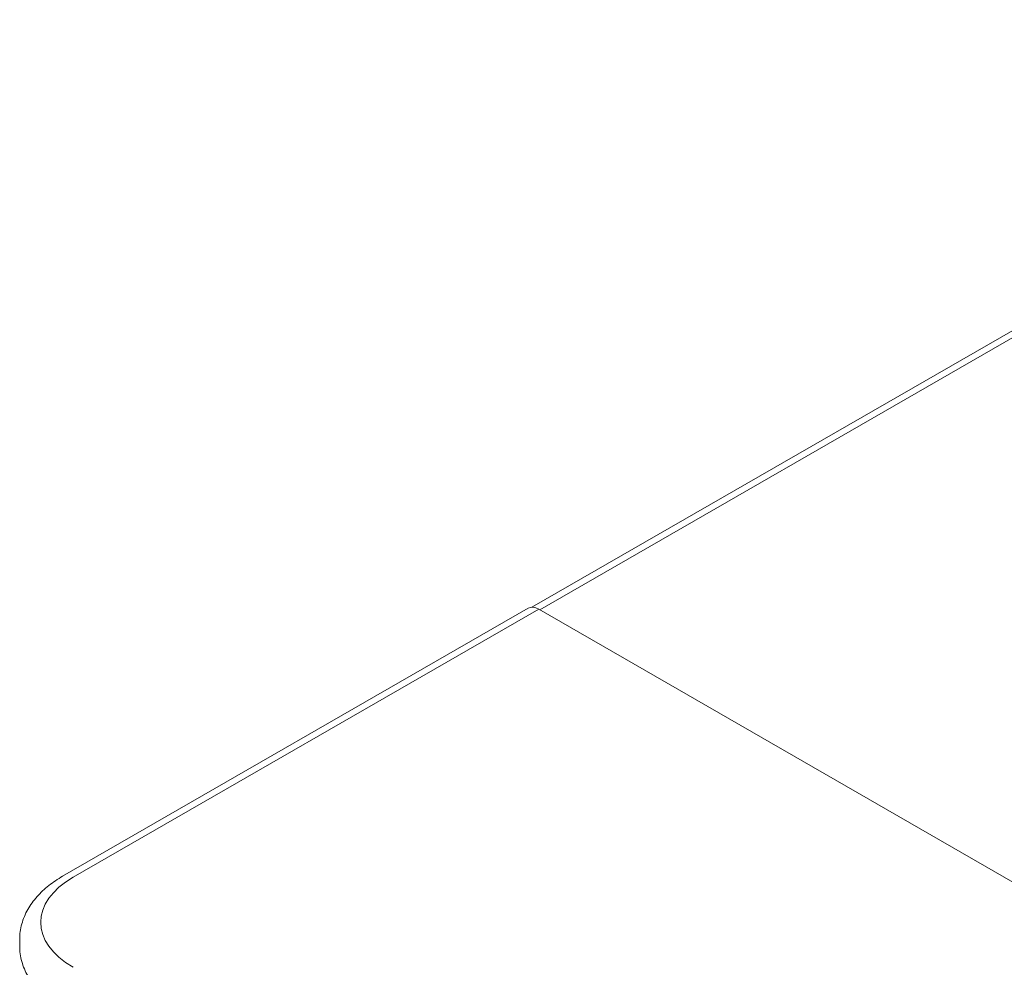
# Model space of a CAD drawing. Units: millimetres. Extents: x 0 to 3360, y 0 to 2376.
# Drawn here: x 1732 to 2106, y 1198 to 1557 of the extents above; entities that cross this region are included whole.
import ezdxf

# ---------------------------------------------------------------- set-up
doc = ezdxf.new("R2010")
doc.units = ezdxf.units.MM
doc.header["$LTSCALE"] = 8
doc.layers.add('Visible Edges(ISO)', color=7, linetype='Continuous', lineweight=20, true_color=0x262659)

msp = doc.modelspace()

# ---------------------------------------------------------------- linework, layer by layer
at = {"layer": 'Visible Edges(ISO)'}
for p, q in [((1926.33, 1334.33), (2313.86, 1557.49)), ((1929.31, 1333.35), (2317.85, 1557.1)), ((1929.31, 1333.35), (2317.85, 1557.1)), ((1748.17, 1232.16), (1924.95, 1333.95)), ((1752.17, 1231.76), (1928.94, 1333.56)), ((1752.17, 1231.76), (1928.94, 1333.56)), ((1928.94, 1333.56), (2341.89, 1095.76)), ((1731.86, 1205.67), (1731.86, 1208.12))]:
    msp.add_line(p, q, dxfattribs=at)
for centre, major_axis, ratio, start_param, end_param in [((1928.94, 1327.02), (-3.99, 6.93), 0.578093, 5.499721, 6.283185), ((1781.86, 1214.66), (-42, 0), 0.575862, 5.497787, 7.068583), ((1781.86, 1214.66), (-42, 0), 0.575862, 5.497787, 7.068583)]:
    msp.add_ellipse(centre, major_axis=major_axis, ratio=ratio, start_param=start_param, end_param=end_param, dxfattribs=at)
for points, knots in [([(1731.86, 1208.12), (1731.86, 1210.11), (1732.14, 1212.11), (1733.19, 1215.94), (1733.97, 1217.79), (1735.93, 1221.26), (1737.11, 1222.89), (1739.79, 1225.92), (1741.29, 1227.32), (1744.54, 1229.9), (1746.3, 1231.08), (1748.17, 1232.16)], [3.9269908, 3.9269908, 3.9269908, 3.9269908, 4.0840704, 4.0840704, 4.2411501, 4.2411501, 4.3982297, 4.3982297, 4.5553093, 4.5553093, 4.712389, 4.712389, 4.712389, 4.712389]), ([(1731.86, 1205.67), (1731.86, 1203.67), (1732.14, 1201.68), (1733.19, 1197.84), (1733.97, 1196), (1735.93, 1192.53), (1737.11, 1190.9), (1739.79, 1187.87), (1741.29, 1186.47), (1744.54, 1183.89), (1746.3, 1182.71), (1748.17, 1181.63)], [2.3561945, 2.3561945, 2.3561945, 2.3561945, 2.5132741, 2.5132741, 2.6703538, 2.6703538, 2.8274334, 2.8274334, 2.984513, 2.984513, 3.1415927, 3.1415927, 3.1415927, 3.1415927])]:
    msp.add_open_spline(points, degree=3, knots=knots, dxfattribs=at)

doc.saveas('drawing.dxf')
